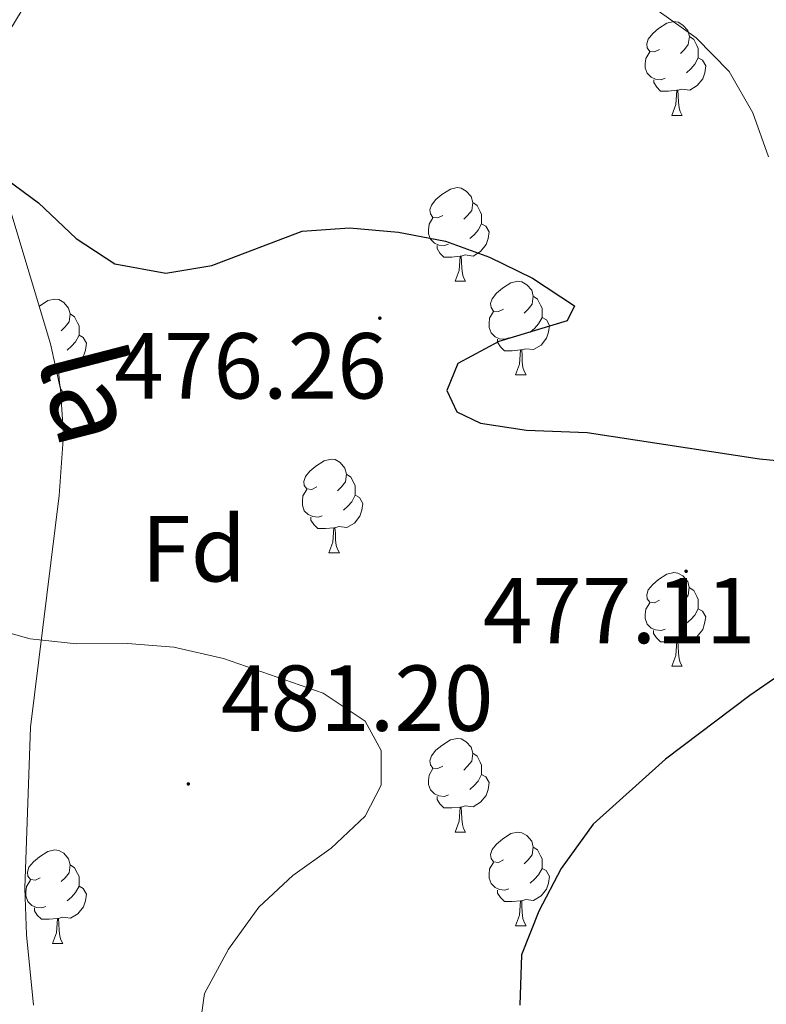
# Model space of a CAD drawing. Units: metres. Extents: x 572505 to 576992, y 4723791 to 4726809.
# Drawn here: x 574521 to 574601, y 4724697 to 4724802 of the extents above; entities that cross this region are included whole.
import ezdxf
from ezdxf.enums import TextEntityAlignment as Align

# ---------------------------------------------------------------- set-up
doc = ezdxf.new("R2010")
doc.units = ezdxf.units.M
doc.header["$MEASUREMENT"] = 0
for name, color, linetype, lineweight in [('Carátula', 7, 'Continuous', 5), ('Level 35', 92, 'Continuous', 0), ('Level 36', 19, 'Continuous', 40), ('Level 37', 92, 'Continuous', 0), ('Level 4', 36, 'Continuous', 30), ('Level 41', 19, 'Continuous', 0), ('Level 44', 19, 'Continuous', 0), ('Level 5', 36, 'Continuous', 0), ('Level 7', 1, 'Continuous', 0)]:
    doc.layers.add(name, color=color, linetype=linetype, lineweight=lineweight)
doc.styles.add('Arial', font='ARIAL.TTF', dxfattribs={"height": 0.2})

# ---------------------------------------------------------------- blocks, each defined once
blk = doc.blocks.new('5PATER')
at = {"layer": 'Carátula', "linetype": 'Continuous', "lineweight": 5}
h = blk.add_hatch(color=250, dxfattribs=at)
edge = h.paths.add_edge_path()
edge.add_ellipse((0, 0), major_axis=(-1.33, -1.34), ratio=0.999422, start_angle=0, end_angle=360)

msp = doc.modelspace()

# ---------------------------------------------------------------- linework, layer by layer
at = {"layer": 'Level 35', "color": 92, "linetype": 'Continuous', "lineweight": 0, "ltscale": 0.5}
msp.add_polyline3d([(574522.9, 4724696.5, 485.35), (574522.13, 4724704.02, 485.31), (574521.97, 4724709.02, 485.19), (574522.57, 4724726.25, 484.31), (574525.63, 4724751.06, 482.42), (574526.1, 4724757.56, 481.82), (574525.78, 4724762.45, 481.32), (574524.71, 4724767.3, 480.8), (574520.36, 4724781.8, 479.06), (574519.2, 4724790.78, 477.8), (574519.13, 4724795.84, 476.97), (574520.24, 4724800.74, 476.17), (574522.39, 4724804.29, 475.65), (574535.75, 4724815.56, 474.07), (574543.73, 4724821.58, 473.18), (574556.81, 4724829.37, 471.76), (574583.36, 4724843.5, 469.02), (574605.09, 4724855.49, 468.84)], dxfattribs=at)
at = {"layer": 'Level 36', "color": 92, "linetype": 'Continuous', "lineweight": 0}
for points in [[(574589.89, 4724798.84, 0.01), (574589.36, 4724798.58, 0.01), (574588.83, 4724798.63, 0.01), (574588.56, 4724799, 0.01), (574588.51, 4724799.43, 0.01), (574588.67, 4724799.95, 0.01), (574589.15, 4724800.54, 0.01), (574589.78, 4724801.07, 0.01), (574590.68, 4724801.66, 0.01), (574591.43, 4724801.82, 0.01), (574591.86, 4724801.76, 0.01), (574592.38, 4724801.45, 0.01), (574592.92, 4724800.86, 0.01), (574593.08, 4724800.22, 0.01), (574592.96, 4724799.37, 0.01), (574592.54, 4724798.84, 0.01), (574592.12, 4724798.42, 0.01)], [(574589.89, 4724798.84, 0.01), (574589.36, 4724798.58, 0.01), (574588.83, 4724798.63, 0.01), (574588.56, 4724799, 0.01), (574588.51, 4724799.43, 0.01), (574588.67, 4724799.95, 0.01), (574589.15, 4724800.54, 0.01), (574589.78, 4724801.07, 0.01), (574590.68, 4724801.66, 0.01), (574591.43, 4724801.82, 0.01), (574591.86, 4724801.76, 0.01), (574592.38, 4724801.45, 0.01), (574592.92, 4724800.86, 0.01), (574593.08, 4724800.22, 0.01), (574592.96, 4724799.37, 0.01), (574592.54, 4724798.84, 0.01), (574592.12, 4724798.42, 0.01)], [(574593.08, 4724800.22, 0.01), (574593.55, 4724799.91, 0.01), (574593.86, 4724799.27, 0.01), (574594.02, 4724798.95, 0.01), (574594.02, 4724798.37, 0.01), (574594.02, 4724797.94, 0.01), (574593.66, 4724797.25, 0.01), (574593.24, 4724796.77, 0.01), (574592.76, 4724796.35, 0.01)], [(574593.08, 4724800.22, 0.01), (574593.55, 4724799.91, 0.01), (574593.86, 4724799.27, 0.01), (574594.02, 4724798.95, 0.01), (574594.02, 4724798.37, 0.01), (574594.02, 4724797.94, 0.01), (574593.66, 4724797.25, 0.01), (574593.24, 4724796.77, 0.01), (574592.76, 4724796.35, 0.01)], [(574590.48, 4724795.76, 0.01), (574590.05, 4724795.6, 0.01), (574589.46, 4724795.66, 0.01), (574588.99, 4724795.87, 0.01), (574588.56, 4724796.3, 0.01), (574588.35, 4724796.88, 0.01), (574588.35, 4724797.3, 0.01), (574588.4, 4724797.89, 0.01), (574588.83, 4724798.58, 0.01)], [(574590.48, 4724795.76, 0.01), (574590.05, 4724795.6, 0.01), (574589.46, 4724795.66, 0.01), (574588.99, 4724795.87, 0.01), (574588.56, 4724796.3, 0.01), (574588.35, 4724796.88, 0.01), (574588.35, 4724797.3, 0.01), (574588.4, 4724797.89, 0.01), (574588.83, 4724798.58, 0.01)], [(574594.02, 4724797.94, 0.01), (574594.48, 4724797.69, 0.01), (574594.82, 4724797.08, 0.01), (574594.72, 4724796.35, 0.01), (574594.5, 4724795.71, 0.01), (574593.92, 4724794.97, 0.01), (574593.12, 4724794.49, 0.01), (574592.28, 4724794.6, 0.01), (574591.84, 4724794.47, 0.01)], [(574594.02, 4724797.94, 0.01), (574594.48, 4724797.69, 0.01), (574594.82, 4724797.08, 0.01), (574594.72, 4724796.35, 0.01), (574594.5, 4724795.71, 0.01), (574593.92, 4724794.97, 0.01), (574593.12, 4724794.49, 0.01), (574592.28, 4724794.6, 0.01), (574591.84, 4724794.47, 0.01)], [(574591.74, 4724794.47, 0.01), (574590.84, 4724794.38, 0.01), (574590, 4724794.38, 0.01), (574589.58, 4724794.81, 0.01), (574589.26, 4724795.29, 0.01), (574589.26, 4724795.6, 0.01)], [(574591.74, 4724794.47, 0.01), (574590.84, 4724794.38, 0.01), (574590, 4724794.38, 0.01), (574589.58, 4724794.81, 0.01), (574589.26, 4724795.29, 0.01), (574589.26, 4724795.6, 0.01)], [(574591.19, 4724791.78, 0.01), (574591.62, 4724792.94, 0.01), (574591.74, 4724794.47, 0.01), (574591.84, 4724794.47, 0.01), (574591.88, 4724793.88, 0.01), (574591.92, 4724793.2, 0.01), (574591.98, 4724792.58, 0.01), (574592.1, 4724792.18, 0.01), (574592.32, 4724791.78, 0.01)], [(574591.19, 4724791.78, 0.01), (574591.62, 4724792.94, 0.01), (574591.74, 4724794.47, 0.01), (574591.84, 4724794.47, 0.01), (574591.88, 4724793.88, 0.01), (574591.92, 4724793.2, 0.01), (574591.98, 4724792.58, 0.01), (574592.1, 4724792.18, 0.01), (574592.32, 4724791.78, 0.01)], [(574591.19, 4724791.78, 0.01), (574592.32, 4724791.78, 0.01)], [(574591.19, 4724791.78, 0.01), (574592.32, 4724791.78, 0.01)], [(574566.7, 4724781.07, 0.01), (574566.17, 4724780.81, 0.01), (574565.64, 4724780.86, 0.01), (574565.38, 4724781.23, 0.01), (574565.32, 4724781.66, 0.01), (574565.48, 4724782.18, 0.01), (574565.96, 4724782.77, 0.01), (574566.6, 4724783.3, 0.01), (574567.5, 4724783.89, 0.01), (574568.24, 4724784.05, 0.01), (574568.67, 4724783.99, 0.01), (574569.2, 4724783.68, 0.01), (574569.73, 4724783.09, 0.01), (574569.89, 4724782.45, 0.01), (574569.78, 4724781.6, 0.01), (574569.35, 4724781.07, 0.01), (574568.93, 4724780.65, 0.01)], [(574566.7, 4724781.07, 0.01), (574566.17, 4724780.81, 0.01), (574565.64, 4724780.86, 0.01), (574565.38, 4724781.23, 0.01), (574565.32, 4724781.66, 0.01), (574565.48, 4724782.18, 0.01), (574565.96, 4724782.77, 0.01), (574566.6, 4724783.3, 0.01), (574567.5, 4724783.89, 0.01), (574568.24, 4724784.05, 0.01), (574568.67, 4724783.99, 0.01), (574569.2, 4724783.68, 0.01), (574569.73, 4724783.09, 0.01), (574569.89, 4724782.45, 0.01), (574569.78, 4724781.6, 0.01), (574569.35, 4724781.07, 0.01), (574568.93, 4724780.65, 0.01)], [(574569.89, 4724782.45, 0.01), (574570.36, 4724782.14, 0.01), (574570.68, 4724781.5, 0.01), (574570.84, 4724781.18, 0.01), (574570.84, 4724780.6, 0.01), (574570.84, 4724780.17, 0.01), (574570.47, 4724779.48, 0.01), (574570.05, 4724779, 0.01), (574569.57, 4724778.58, 0.01)], [(574569.89, 4724782.45, 0.01), (574570.36, 4724782.14, 0.01), (574570.68, 4724781.5, 0.01), (574570.84, 4724781.18, 0.01), (574570.84, 4724780.6, 0.01), (574570.84, 4724780.17, 0.01), (574570.47, 4724779.48, 0.01), (574570.05, 4724779, 0.01), (574569.57, 4724778.58, 0.01)], [(574567.29, 4724777.99, 0.01), (574566.86, 4724777.83, 0.01), (574566.28, 4724777.89, 0.01), (574565.8, 4724778.1, 0.01), (574565.38, 4724778.53, 0.01), (574565.16, 4724779.11, 0.01), (574565.16, 4724779.53, 0.01), (574565.22, 4724780.12, 0.01), (574565.64, 4724780.81, 0.01)], [(574567.29, 4724777.99, 0.01), (574566.86, 4724777.83, 0.01), (574566.28, 4724777.89, 0.01), (574565.8, 4724778.1, 0.01), (574565.38, 4724778.53, 0.01), (574565.16, 4724779.11, 0.01), (574565.16, 4724779.53, 0.01), (574565.22, 4724780.12, 0.01), (574565.64, 4724780.81, 0.01)], [(574570.84, 4724780.17, 0.01), (574571.29, 4724779.92, 0.01), (574571.64, 4724779.31, 0.01), (574571.53, 4724778.58, 0.01), (574571.32, 4724777.94, 0.01), (574570.73, 4724777.2, 0.01), (574569.94, 4724776.72, 0.01), (574569.09, 4724776.83, 0.01), (574568.66, 4724776.7, 0.01)], [(574570.84, 4724780.17, 0.01), (574571.29, 4724779.92, 0.01), (574571.64, 4724779.31, 0.01), (574571.53, 4724778.58, 0.01), (574571.32, 4724777.94, 0.01), (574570.73, 4724777.2, 0.01), (574569.94, 4724776.72, 0.01), (574569.09, 4724776.83, 0.01), (574568.66, 4724776.7, 0.01)], [(574568.55, 4724776.7, 0.01), (574567.66, 4724776.61, 0.01), (574566.81, 4724776.61, 0.01), (574566.39, 4724777.04, 0.01), (574566.07, 4724777.52, 0.01), (574566.07, 4724777.83, 0.01)], [(574568.55, 4724776.7, 0.01), (574567.66, 4724776.61, 0.01), (574566.81, 4724776.61, 0.01), (574566.39, 4724777.04, 0.01), (574566.07, 4724777.52, 0.01), (574566.07, 4724777.83, 0.01)], [(574568, 4724774.01, 0.01), (574568.44, 4724775.17, 0.01), (574568.55, 4724776.7, 0.01), (574568.66, 4724776.7, 0.01), (574568.69, 4724776.11, 0.01), (574568.73, 4724775.43, 0.01), (574568.8, 4724774.81, 0.01), (574568.91, 4724774.41, 0.01), (574569.13, 4724774.01, 0.01)], [(574568, 4724774.01, 0.01), (574568.44, 4724775.17, 0.01), (574568.55, 4724776.7, 0.01), (574568.66, 4724776.7, 0.01), (574568.69, 4724776.11, 0.01), (574568.73, 4724775.43, 0.01), (574568.8, 4724774.81, 0.01), (574568.91, 4724774.41, 0.01), (574569.13, 4724774.01, 0.01)], [(574568, 4724774.01, 0.01), (574569.13, 4724774.01, 0.01)], [(574568, 4724774.01, 0.01), (574569.13, 4724774.01, 0.01)], [(574573.18, 4724771.04, 0.01), (574572.65, 4724770.77, 0.01), (574572.12, 4724770.83, 0.01), (574571.85, 4724771.2, 0.01), (574571.8, 4724771.62, 0.01), (574571.96, 4724772.14, 0.01), (574572.44, 4724772.74, 0.01), (574573.07, 4724773.27, 0.01), (574573.97, 4724773.85, 0.01), (574574.72, 4724774.01, 0.01), (574575.14, 4724773.96, 0.01), (574575.67, 4724773.64, 0.01), (574576.2, 4724773.06, 0.01), (574576.36, 4724772.42, 0.01), (574576.25, 4724771.57, 0.01), (574575.83, 4724771.04, 0.01), (574575.41, 4724770.61, 0.01)], [(574573.18, 4724771.04, 0.01), (574572.65, 4724770.77, 0.01), (574572.12, 4724770.83, 0.01), (574571.85, 4724771.2, 0.01), (574571.8, 4724771.62, 0.01), (574571.96, 4724772.14, 0.01), (574572.44, 4724772.74, 0.01), (574573.07, 4724773.27, 0.01), (574573.97, 4724773.85, 0.01), (574574.72, 4724774.01, 0.01), (574575.14, 4724773.96, 0.01), (574575.67, 4724773.64, 0.01), (574576.2, 4724773.06, 0.01), (574576.36, 4724772.42, 0.01), (574576.25, 4724771.57, 0.01), (574575.83, 4724771.04, 0.01), (574575.41, 4724770.61, 0.01)], [(574576.36, 4724772.42, 0.01), (574576.84, 4724772.1, 0.01), (574577.15, 4724771.46, 0.01), (574577.31, 4724771.14, 0.01), (574577.31, 4724770.56, 0.01), (574577.31, 4724770.14, 0.01), (574576.94, 4724769.45, 0.01), (574576.52, 4724768.97, 0.01), (574576.04, 4724768.55, 0.01)], [(574576.36, 4724772.42, 0.01), (574576.84, 4724772.1, 0.01), (574577.15, 4724771.46, 0.01), (574577.31, 4724771.14, 0.01), (574577.31, 4724770.56, 0.01), (574577.31, 4724770.14, 0.01), (574576.94, 4724769.45, 0.01), (574576.52, 4724768.97, 0.01), (574576.04, 4724768.55, 0.01)], [(574523.5, 4724771.35, 0.01), (574523.52, 4724771.36, 0.01), (574524.42, 4724771.95, 0.01), (574525.16, 4724772.11, 0.01), (574525.59, 4724772.05, 0.01), (574526.12, 4724771.74, 0.01), (574526.65, 4724771.15, 0.01), (574526.81, 4724770.51, 0.01), (574526.7, 4724769.66, 0.01), (574526.27, 4724769.13, 0.01), (574525.85, 4724768.71, 0.01)], [(574523.5, 4724771.35, 0.01), (574523.52, 4724771.36, 0.01), (574524.42, 4724771.95, 0.01), (574525.16, 4724772.11, 0.01), (574525.59, 4724772.05, 0.01), (574526.12, 4724771.74, 0.01), (574526.65, 4724771.15, 0.01), (574526.81, 4724770.51, 0.01), (574526.7, 4724769.66, 0.01), (574526.27, 4724769.13, 0.01), (574525.85, 4724768.71, 0.01)], [(574526.81, 4724770.51, 0.01), (574527.28, 4724770.2, 0.01), (574527.6, 4724769.56, 0.01), (574527.76, 4724769.24, 0.01), (574527.76, 4724768.66, 0.01), (574527.76, 4724768.23, 0.01), (574527.39, 4724767.54, 0.01), (574526.97, 4724767.06, 0.01), (574526.49, 4724766.64, 0.01)], [(574526.81, 4724770.51, 0.01), (574527.28, 4724770.2, 0.01), (574527.6, 4724769.56, 0.01), (574527.76, 4724769.24, 0.01), (574527.76, 4724768.66, 0.01), (574527.76, 4724768.23, 0.01), (574527.39, 4724767.54, 0.01), (574526.97, 4724767.06, 0.01), (574526.49, 4724766.64, 0.01)], [(574573.76, 4724767.96, 0.01), (574573.34, 4724767.8, 0.01), (574572.75, 4724767.86, 0.01), (574572.28, 4724768.07, 0.01), (574571.85, 4724768.49, 0.01), (574571.64, 4724769.08, 0.01), (574571.64, 4724769.5, 0.01), (574571.69, 4724770.08, 0.01), (574572.12, 4724770.77, 0.01)], [(574573.76, 4724767.96, 0.01), (574573.34, 4724767.8, 0.01), (574572.75, 4724767.86, 0.01), (574572.28, 4724768.07, 0.01), (574571.85, 4724768.49, 0.01), (574571.64, 4724769.08, 0.01), (574571.64, 4724769.5, 0.01), (574571.69, 4724770.08, 0.01), (574572.12, 4724770.77, 0.01)], [(574577.31, 4724770.14, 0.01), (574577.77, 4724769.89, 0.01), (574578.11, 4724769.27, 0.01), (574578, 4724768.55, 0.01), (574577.79, 4724767.91, 0.01), (574577.21, 4724767.17, 0.01), (574576.41, 4724766.69, 0.01), (574575.56, 4724766.79, 0.01), (574575.13, 4724766.66, 0.01)], [(574577.31, 4724770.14, 0.01), (574577.77, 4724769.89, 0.01), (574578.11, 4724769.27, 0.01), (574578, 4724768.55, 0.01), (574577.79, 4724767.91, 0.01), (574577.21, 4724767.17, 0.01), (574576.41, 4724766.69, 0.01), (574575.56, 4724766.79, 0.01), (574575.13, 4724766.66, 0.01)], [(574527.76, 4724768.23, 0.01), (574528.21, 4724767.98, 0.01), (574528.56, 4724767.37, 0.01), (574528.45, 4724766.64, 0.01), (574528.24, 4724766, 0.01), (574527.65, 4724765.26, 0.01), (574526.86, 4724764.78, 0.01), (574526.01, 4724764.89, 0.01), (574525.58, 4724764.76, 0.01)], [(574527.76, 4724768.23, 0.01), (574528.21, 4724767.98, 0.01), (574528.56, 4724767.37, 0.01), (574528.45, 4724766.64, 0.01), (574528.24, 4724766, 0.01), (574527.65, 4724765.26, 0.01), (574526.86, 4724764.78, 0.01), (574526.01, 4724764.89, 0.01), (574525.58, 4724764.76, 0.01)], [(574575.02, 4724766.66, 0.01), (574574.13, 4724766.58, 0.01), (574573.29, 4724766.58, 0.01), (574572.86, 4724767.01, 0.01), (574572.54, 4724767.48, 0.01), (574572.54, 4724767.8, 0.01)], [(574575.02, 4724766.66, 0.01), (574574.13, 4724766.58, 0.01), (574573.29, 4724766.58, 0.01), (574572.86, 4724767.01, 0.01), (574572.54, 4724767.48, 0.01), (574572.54, 4724767.8, 0.01)], [(574574.48, 4724763.98, 0.01), (574574.91, 4724765.14, 0.01), (574575.02, 4724766.66, 0.01), (574575.13, 4724766.66, 0.01), (574575.17, 4724766.08, 0.01), (574575.2, 4724765.39, 0.01), (574575.27, 4724764.78, 0.01), (574575.39, 4724764.38, 0.01), (574575.6, 4724763.98, 0.01)], [(574574.48, 4724763.98, 0.01), (574574.91, 4724765.14, 0.01), (574575.02, 4724766.66, 0.01), (574575.13, 4724766.66, 0.01), (574575.17, 4724766.08, 0.01), (574575.2, 4724765.39, 0.01), (574575.27, 4724764.78, 0.01), (574575.39, 4724764.38, 0.01), (574575.6, 4724763.98, 0.01)], [(574525.47, 4724764.76, 0.01), (574525.28, 4724764.74, 0.01)], [(574525.47, 4724764.76, 0.01), (574525.28, 4724764.74, 0.01)], [(574525.42, 4724764.09, 0.01), (574525.47, 4724764.76, 0.01), (574525.58, 4724764.76, 0.01), (574525.61, 4724764.17, 0.01), (574525.65, 4724763.49, 0.01), (574525.72, 4724762.87, 0.01), (574525.83, 4724762.47, 0.01), (574526.05, 4724762.07, 0.01)], [(574525.42, 4724764.09, 0.01), (574525.47, 4724764.76, 0.01), (574525.58, 4724764.76, 0.01), (574525.61, 4724764.17, 0.01), (574525.65, 4724763.49, 0.01), (574525.72, 4724762.87, 0.01), (574525.83, 4724762.47, 0.01), (574526.05, 4724762.07, 0.01)], [(574574.48, 4724763.98, 0.01), (574575.6, 4724763.98, 0.01)], [(574574.48, 4724763.98, 0.01), (574575.6, 4724763.98, 0.01)], [(574525.8, 4724762.07, 0.01), (574526.05, 4724762.07, 0.01)], [(574525.8, 4724762.07, 0.01), (574526.05, 4724762.07, 0.01)], [(574553.2, 4724751.99, 0.01), (574552.67, 4724751.72, 0.01), (574552.14, 4724751.78, 0.01), (574551.87, 4724752.15, 0.01), (574551.82, 4724752.57, 0.01), (574551.98, 4724753.09, 0.01), (574552.46, 4724753.69, 0.01), (574553.09, 4724754.22, 0.01), (574553.99, 4724754.8, 0.01), (574554.74, 4724754.96, 0.01), (574555.16, 4724754.91, 0.01), (574555.69, 4724754.59, 0.01), (574556.22, 4724754.01, 0.01), (574556.38, 4724753.37, 0.01), (574556.27, 4724752.52, 0.01), (574555.85, 4724751.99, 0.01), (574555.43, 4724751.56, 0.01)], [(574553.2, 4724751.99, 0.01), (574552.67, 4724751.72, 0.01), (574552.14, 4724751.78, 0.01), (574551.87, 4724752.15, 0.01), (574551.82, 4724752.57, 0.01), (574551.98, 4724753.09, 0.01), (574552.46, 4724753.69, 0.01), (574553.09, 4724754.22, 0.01), (574553.99, 4724754.8, 0.01), (574554.74, 4724754.96, 0.01), (574555.16, 4724754.91, 0.01), (574555.69, 4724754.59, 0.01), (574556.22, 4724754.01, 0.01), (574556.38, 4724753.37, 0.01), (574556.27, 4724752.52, 0.01), (574555.85, 4724751.99, 0.01), (574555.43, 4724751.56, 0.01)], [(574556.38, 4724753.37, 0.01), (574556.86, 4724753.05, 0.01), (574557.17, 4724752.41, 0.01), (574557.33, 4724752.09, 0.01), (574557.33, 4724751.51, 0.01), (574557.33, 4724751.09, 0.01), (574556.96, 4724750.4, 0.01), (574556.54, 4724749.92, 0.01), (574556.06, 4724749.5, 0.01)], [(574556.38, 4724753.37, 0.01), (574556.86, 4724753.05, 0.01), (574557.17, 4724752.41, 0.01), (574557.33, 4724752.09, 0.01), (574557.33, 4724751.51, 0.01), (574557.33, 4724751.09, 0.01), (574556.96, 4724750.4, 0.01), (574556.54, 4724749.92, 0.01), (574556.06, 4724749.5, 0.01)], [(574553.78, 4724748.91, 0.01), (574553.36, 4724748.75, 0.01), (574552.77, 4724748.81, 0.01), (574552.3, 4724749.02, 0.01), (574551.87, 4724749.44, 0.01), (574551.66, 4724750.03, 0.01), (574551.66, 4724750.45, 0.01), (574551.71, 4724751.03, 0.01), (574552.14, 4724751.72, 0.01)], [(574553.78, 4724748.91, 0.01), (574553.36, 4724748.75, 0.01), (574552.77, 4724748.81, 0.01), (574552.3, 4724749.02, 0.01), (574551.87, 4724749.44, 0.01), (574551.66, 4724750.03, 0.01), (574551.66, 4724750.45, 0.01), (574551.71, 4724751.03, 0.01), (574552.14, 4724751.72, 0.01)], [(574557.33, 4724751.09, 0.01), (574557.79, 4724750.84, 0.01), (574558.13, 4724750.22, 0.01), (574558.02, 4724749.5, 0.01), (574557.81, 4724748.86, 0.01), (574557.23, 4724748.12, 0.01), (574556.43, 4724747.64, 0.01), (574555.58, 4724747.74, 0.01), (574555.15, 4724747.61, 0.01)], [(574557.33, 4724751.09, 0.01), (574557.79, 4724750.84, 0.01), (574558.13, 4724750.22, 0.01), (574558.02, 4724749.5, 0.01), (574557.81, 4724748.86, 0.01), (574557.23, 4724748.12, 0.01), (574556.43, 4724747.64, 0.01), (574555.58, 4724747.74, 0.01), (574555.15, 4724747.61, 0.01)], [(574555.04, 4724747.61, 0.01), (574554.15, 4724747.53, 0.01), (574553.31, 4724747.53, 0.01), (574552.88, 4724747.96, 0.01), (574552.56, 4724748.43, 0.01), (574552.56, 4724748.75, 0.01)], [(574555.04, 4724747.61, 0.01), (574554.15, 4724747.53, 0.01), (574553.31, 4724747.53, 0.01), (574552.88, 4724747.96, 0.01), (574552.56, 4724748.43, 0.01), (574552.56, 4724748.75, 0.01)], [(574554.5, 4724744.93, 0.01), (574554.93, 4724746.09, 0.01), (574555.04, 4724747.61, 0.01), (574555.15, 4724747.61, 0.01), (574555.19, 4724747.03, 0.01), (574555.22, 4724746.34, 0.01), (574555.29, 4724745.73, 0.01), (574555.41, 4724745.33, 0.01), (574555.62, 4724744.93, 0.01)], [(574554.5, 4724744.93, 0.01), (574554.93, 4724746.09, 0.01), (574555.04, 4724747.61, 0.01), (574555.15, 4724747.61, 0.01), (574555.19, 4724747.03, 0.01), (574555.22, 4724746.34, 0.01), (574555.29, 4724745.73, 0.01), (574555.41, 4724745.33, 0.01), (574555.62, 4724744.93, 0.01)], [(574554.5, 4724744.93, 0.01), (574555.62, 4724744.93, 0.01)], [(574554.5, 4724744.93, 0.01), (574555.62, 4724744.93, 0.01)], [(574589.89, 4724739.85, 0.01), (574589.36, 4724739.58, 0.01), (574588.83, 4724739.64, 0.01), (574588.56, 4724740.01, 0.01), (574588.51, 4724740.43, 0.01), (574588.67, 4724740.95, 0.01), (574589.15, 4724741.55, 0.01), (574589.78, 4724742.08, 0.01), (574590.68, 4724742.66, 0.01), (574591.43, 4724742.82, 0.01), (574591.85, 4724742.77, 0.01), (574592.38, 4724742.45, 0.01), (574592.91, 4724741.87, 0.01), (574593.07, 4724741.23, 0.01), (574592.96, 4724740.38, 0.01), (574592.54, 4724739.85, 0.01), (574592.12, 4724739.42, 0.01)], [(574589.89, 4724739.85, 0.01), (574589.36, 4724739.58, 0.01), (574588.83, 4724739.64, 0.01), (574588.56, 4724740.01, 0.01), (574588.51, 4724740.43, 0.01), (574588.67, 4724740.95, 0.01), (574589.15, 4724741.55, 0.01), (574589.78, 4724742.08, 0.01), (574590.68, 4724742.66, 0.01), (574591.43, 4724742.82, 0.01), (574591.85, 4724742.77, 0.01), (574592.38, 4724742.45, 0.01), (574592.91, 4724741.87, 0.01), (574593.07, 4724741.23, 0.01), (574592.96, 4724740.38, 0.01), (574592.54, 4724739.85, 0.01), (574592.12, 4724739.42, 0.01)], [(574593.07, 4724741.23, 0.01), (574593.55, 4724740.91, 0.01), (574593.86, 4724740.27, 0.01), (574594.02, 4724739.95, 0.01), (574594.02, 4724739.37, 0.01), (574594.02, 4724738.95, 0.01), (574593.65, 4724738.26, 0.01), (574593.23, 4724737.78, 0.01), (574592.75, 4724737.36, 0.01)], [(574593.07, 4724741.23, 0.01), (574593.55, 4724740.91, 0.01), (574593.86, 4724740.27, 0.01), (574594.02, 4724739.95, 0.01), (574594.02, 4724739.37, 0.01), (574594.02, 4724738.95, 0.01), (574593.65, 4724738.26, 0.01), (574593.23, 4724737.78, 0.01), (574592.75, 4724737.36, 0.01)], [(574590.47, 4724736.77, 0.01), (574590.05, 4724736.61, 0.01), (574589.46, 4724736.67, 0.01), (574588.99, 4724736.88, 0.01), (574588.56, 4724737.3, 0.01), (574588.35, 4724737.89, 0.01), (574588.35, 4724738.31, 0.01), (574588.4, 4724738.89, 0.01), (574588.83, 4724739.58, 0.01)], [(574590.47, 4724736.77, 0.01), (574590.05, 4724736.61, 0.01), (574589.46, 4724736.67, 0.01), (574588.99, 4724736.88, 0.01), (574588.56, 4724737.3, 0.01), (574588.35, 4724737.89, 0.01), (574588.35, 4724738.31, 0.01), (574588.4, 4724738.89, 0.01), (574588.83, 4724739.58, 0.01)], [(574594.02, 4724738.95, 0.01), (574594.48, 4724738.7, 0.01), (574594.82, 4724738.08, 0.01), (574594.71, 4724737.36, 0.01), (574594.5, 4724736.72, 0.01), (574593.92, 4724735.98, 0.01), (574593.12, 4724735.5, 0.01), (574592.27, 4724735.6, 0.01), (574591.84, 4724735.47, 0.01)], [(574594.02, 4724738.95, 0.01), (574594.48, 4724738.7, 0.01), (574594.82, 4724738.08, 0.01), (574594.71, 4724737.36, 0.01), (574594.5, 4724736.72, 0.01), (574593.92, 4724735.98, 0.01), (574593.12, 4724735.5, 0.01), (574592.27, 4724735.6, 0.01), (574591.84, 4724735.47, 0.01)], [(574591.73, 4724735.47, 0.01), (574590.84, 4724735.39, 0.01), (574590, 4724735.39, 0.01), (574589.57, 4724735.82, 0.01), (574589.25, 4724736.29, 0.01), (574589.25, 4724736.61, 0.01)], [(574591.73, 4724735.47, 0.01), (574590.84, 4724735.39, 0.01), (574590, 4724735.39, 0.01), (574589.57, 4724735.82, 0.01), (574589.25, 4724736.29, 0.01), (574589.25, 4724736.61, 0.01)], [(574591.19, 4724732.79, 0.01), (574591.62, 4724733.95, 0.01), (574591.73, 4724735.47, 0.01), (574591.84, 4724735.47, 0.01), (574591.88, 4724734.89, 0.01), (574591.91, 4724734.2, 0.01), (574591.98, 4724733.59, 0.01), (574592.1, 4724733.19, 0.01), (574592.31, 4724732.79, 0.01)], [(574591.19, 4724732.79, 0.01), (574591.62, 4724733.95, 0.01), (574591.73, 4724735.47, 0.01), (574591.84, 4724735.47, 0.01), (574591.88, 4724734.89, 0.01), (574591.91, 4724734.2, 0.01), (574591.98, 4724733.59, 0.01), (574592.1, 4724733.19, 0.01), (574592.31, 4724732.79, 0.01)], [(574591.19, 4724732.79, 0.01), (574592.31, 4724732.79, 0.01)], [(574591.19, 4724732.79, 0.01), (574592.31, 4724732.79, 0.01)], [(574566.7, 4724722.08, 0.01), (574566.17, 4724721.82, 0.01), (574565.64, 4724721.87, 0.01), (574565.38, 4724722.24, 0.01), (574565.32, 4724722.66, 0.01), (574565.48, 4724723.18, 0.01), (574565.96, 4724723.78, 0.01), (574566.6, 4724724.31, 0.01), (574567.5, 4724724.9, 0.01), (574568.24, 4724725.06, 0.01), (574568.67, 4724725, 0.01), (574569.2, 4724724.68, 0.01), (574569.73, 4724724.1, 0.01), (574569.89, 4724723.46, 0.01), (574569.78, 4724722.61, 0.01), (574569.35, 4724722.08, 0.01), (574568.93, 4724721.66, 0.01)], [(574566.7, 4724722.08, 0.01), (574566.17, 4724721.82, 0.01), (574565.64, 4724721.87, 0.01), (574565.38, 4724722.24, 0.01), (574565.32, 4724722.66, 0.01), (574565.48, 4724723.18, 0.01), (574565.96, 4724723.78, 0.01), (574566.6, 4724724.31, 0.01), (574567.5, 4724724.9, 0.01), (574568.24, 4724725.06, 0.01), (574568.67, 4724725, 0.01), (574569.2, 4724724.68, 0.01), (574569.73, 4724724.1, 0.01), (574569.89, 4724723.46, 0.01), (574569.78, 4724722.61, 0.01), (574569.35, 4724722.08, 0.01), (574568.93, 4724721.66, 0.01)], [(574569.89, 4724723.46, 0.01), (574570.36, 4724723.14, 0.01), (574570.68, 4724722.5, 0.01), (574570.84, 4724722.18, 0.01), (574570.84, 4724721.6, 0.01), (574570.84, 4724721.18, 0.01), (574570.47, 4724720.49, 0.01), (574570.05, 4724720.01, 0.01), (574569.57, 4724719.59, 0.01)], [(574569.89, 4724723.46, 0.01), (574570.36, 4724723.14, 0.01), (574570.68, 4724722.5, 0.01), (574570.84, 4724722.18, 0.01), (574570.84, 4724721.6, 0.01), (574570.84, 4724721.18, 0.01), (574570.47, 4724720.49, 0.01), (574570.05, 4724720.01, 0.01), (574569.57, 4724719.59, 0.01)], [(574567.29, 4724719, 0.01), (574566.86, 4724718.84, 0.01), (574566.28, 4724718.9, 0.01), (574565.8, 4724719.11, 0.01), (574565.38, 4724719.54, 0.01), (574565.16, 4724720.12, 0.01), (574565.16, 4724720.54, 0.01), (574565.22, 4724721.12, 0.01), (574565.64, 4724721.82, 0.01)], [(574567.29, 4724719, 0.01), (574566.86, 4724718.84, 0.01), (574566.28, 4724718.9, 0.01), (574565.8, 4724719.11, 0.01), (574565.38, 4724719.54, 0.01), (574565.16, 4724720.12, 0.01), (574565.16, 4724720.54, 0.01), (574565.22, 4724721.12, 0.01), (574565.64, 4724721.82, 0.01)], [(574570.84, 4724721.18, 0.01), (574571.29, 4724720.93, 0.01), (574571.64, 4724720.32, 0.01), (574571.53, 4724719.59, 0.01), (574571.32, 4724718.95, 0.01), (574570.73, 4724718.21, 0.01), (574569.94, 4724717.73, 0.01), (574569.08, 4724717.84, 0.01), (574568.66, 4724717.7, 0.01)], [(574570.84, 4724721.18, 0.01), (574571.29, 4724720.93, 0.01), (574571.64, 4724720.32, 0.01), (574571.53, 4724719.59, 0.01), (574571.32, 4724718.95, 0.01), (574570.73, 4724718.21, 0.01), (574569.94, 4724717.73, 0.01), (574569.08, 4724717.84, 0.01), (574568.66, 4724717.7, 0.01)], [(574568.54, 4724717.7, 0.01), (574567.66, 4724717.62, 0.01), (574566.81, 4724717.62, 0.01), (574566.39, 4724718.05, 0.01), (574566.07, 4724718.52, 0.01), (574566.07, 4724718.84, 0.01)], [(574568.54, 4724717.7, 0.01), (574567.66, 4724717.62, 0.01), (574566.81, 4724717.62, 0.01), (574566.39, 4724718.05, 0.01), (574566.07, 4724718.52, 0.01), (574566.07, 4724718.84, 0.01)], [(574568, 4724715.02, 0.01), (574568.44, 4724716.18, 0.01), (574568.54, 4724717.7, 0.01), (574568.66, 4724717.7, 0.01), (574568.69, 4724717.12, 0.01), (574568.72, 4724716.44, 0.01), (574568.8, 4724715.82, 0.01), (574568.91, 4724715.42, 0.01), (574569.12, 4724715.02, 0.01)], [(574568, 4724715.02, 0.01), (574568.44, 4724716.18, 0.01), (574568.54, 4724717.7, 0.01), (574568.66, 4724717.7, 0.01), (574568.69, 4724717.12, 0.01), (574568.72, 4724716.44, 0.01), (574568.8, 4724715.82, 0.01), (574568.91, 4724715.42, 0.01), (574569.12, 4724715.02, 0.01)], [(574568, 4724715.02, 0.01), (574569.12, 4724715.02, 0.01)], [(574568, 4724715.02, 0.01), (574569.12, 4724715.02, 0.01)], [(574573.18, 4724712.04, 0.01), (574572.64, 4724711.78, 0.01), (574572.12, 4724711.84, 0.01), (574571.85, 4724712.2, 0.01), (574571.8, 4724712.63, 0.01), (574571.96, 4724713.15, 0.01), (574572.44, 4724713.74, 0.01), (574573.07, 4724714.28, 0.01), (574573.97, 4724714.86, 0.01), (574574.72, 4724715.02, 0.01), (574575.14, 4724714.96, 0.01), (574575.67, 4724714.65, 0.01), (574576.2, 4724714.06, 0.01), (574576.36, 4724713.42, 0.01), (574576.25, 4724712.58, 0.01), (574575.82, 4724712.04, 0.01), (574575.4, 4724711.62, 0.01)], [(574573.18, 4724712.04, 0.01), (574572.64, 4724711.78, 0.01), (574572.12, 4724711.84, 0.01), (574571.85, 4724712.2, 0.01), (574571.8, 4724712.63, 0.01), (574571.96, 4724713.15, 0.01), (574572.44, 4724713.74, 0.01), (574573.07, 4724714.28, 0.01), (574573.97, 4724714.86, 0.01), (574574.72, 4724715.02, 0.01), (574575.14, 4724714.96, 0.01), (574575.67, 4724714.65, 0.01), (574576.2, 4724714.06, 0.01), (574576.36, 4724713.42, 0.01), (574576.25, 4724712.58, 0.01), (574575.82, 4724712.04, 0.01), (574575.4, 4724711.62, 0.01)], [(574576.36, 4724713.42, 0.01), (574576.84, 4724713.11, 0.01), (574577.15, 4724712.47, 0.01), (574577.31, 4724712.15, 0.01), (574577.31, 4724711.57, 0.01), (574577.31, 4724711.14, 0.01), (574576.94, 4724710.46, 0.01), (574576.52, 4724709.98, 0.01), (574576.04, 4724709.56, 0.01)], [(574576.36, 4724713.42, 0.01), (574576.84, 4724713.11, 0.01), (574577.15, 4724712.47, 0.01), (574577.31, 4724712.15, 0.01), (574577.31, 4724711.57, 0.01), (574577.31, 4724711.14, 0.01), (574576.94, 4724710.46, 0.01), (574576.52, 4724709.98, 0.01), (574576.04, 4724709.56, 0.01)], [(574523.62, 4724710.14, 0.01), (574523.09, 4724709.88, 0.01), (574522.56, 4724709.93, 0.01), (574522.3, 4724710.3, 0.01), (574522.24, 4724710.73, 0.01), (574522.4, 4724711.25, 0.01), (574522.88, 4724711.84, 0.01), (574523.52, 4724712.37, 0.01), (574524.42, 4724712.96, 0.01), (574525.16, 4724713.12, 0.01), (574525.59, 4724713.06, 0.01), (574526.12, 4724712.75, 0.01), (574526.65, 4724712.16, 0.01), (574526.81, 4724711.52, 0.01), (574526.7, 4724710.67, 0.01), (574526.27, 4724710.14, 0.01), (574525.85, 4724709.72, 0.01)], [(574523.62, 4724710.14, 0.01), (574523.09, 4724709.88, 0.01), (574522.56, 4724709.93, 0.01), (574522.3, 4724710.3, 0.01), (574522.24, 4724710.73, 0.01), (574522.4, 4724711.25, 0.01), (574522.88, 4724711.84, 0.01), (574523.52, 4724712.37, 0.01), (574524.42, 4724712.96, 0.01), (574525.16, 4724713.12, 0.01), (574525.59, 4724713.06, 0.01), (574526.12, 4724712.75, 0.01), (574526.65, 4724712.16, 0.01), (574526.81, 4724711.52, 0.01), (574526.7, 4724710.67, 0.01), (574526.27, 4724710.14, 0.01), (574525.85, 4724709.72, 0.01)], [(574526.81, 4724711.52, 0.01), (574527.28, 4724711.21, 0.01), (574527.6, 4724710.57, 0.01), (574527.76, 4724710.25, 0.01), (574527.76, 4724709.67, 0.01), (574527.76, 4724709.24, 0.01), (574527.38, 4724708.55, 0.01), (574526.96, 4724708.07, 0.01), (574526.48, 4724707.65, 0.01)], [(574526.81, 4724711.52, 0.01), (574527.28, 4724711.21, 0.01), (574527.6, 4724710.57, 0.01), (574527.76, 4724710.25, 0.01), (574527.76, 4724709.67, 0.01), (574527.76, 4724709.24, 0.01), (574527.38, 4724708.55, 0.01), (574526.96, 4724708.07, 0.01), (574526.48, 4724707.65, 0.01)], [(574573.76, 4724708.96, 0.01), (574573.34, 4724708.8, 0.01), (574572.75, 4724708.86, 0.01), (574572.28, 4724709.08, 0.01), (574571.85, 4724709.5, 0.01), (574571.64, 4724710.08, 0.01), (574571.64, 4724710.5, 0.01), (574571.69, 4724711.09, 0.01), (574572.12, 4724711.78, 0.01)], [(574573.76, 4724708.96, 0.01), (574573.34, 4724708.8, 0.01), (574572.75, 4724708.86, 0.01), (574572.28, 4724709.08, 0.01), (574571.85, 4724709.5, 0.01), (574571.64, 4724710.08, 0.01), (574571.64, 4724710.5, 0.01), (574571.69, 4724711.09, 0.01), (574572.12, 4724711.78, 0.01)], [(574577.31, 4724711.14, 0.01), (574577.76, 4724710.9, 0.01), (574578.11, 4724710.28, 0.01), (574578, 4724709.56, 0.01), (574577.79, 4724708.92, 0.01), (574577.2, 4724708.18, 0.01), (574576.41, 4724707.7, 0.01), (574575.56, 4724707.8, 0.01), (574575.13, 4724707.67, 0.01)], [(574577.31, 4724711.14, 0.01), (574577.76, 4724710.9, 0.01), (574578.11, 4724710.28, 0.01), (574578, 4724709.56, 0.01), (574577.79, 4724708.92, 0.01), (574577.2, 4724708.18, 0.01), (574576.41, 4724707.7, 0.01), (574575.56, 4724707.8, 0.01), (574575.13, 4724707.67, 0.01)], [(574524.2, 4724707.06, 0.01), (574523.78, 4724706.9, 0.01), (574523.2, 4724706.96, 0.01), (574522.72, 4724707.17, 0.01), (574522.3, 4724707.6, 0.01), (574522.08, 4724708.18, 0.01), (574522.08, 4724708.6, 0.01), (574522.14, 4724709.19, 0.01), (574522.56, 4724709.88, 0.01)], [(574524.2, 4724707.06, 0.01), (574523.78, 4724706.9, 0.01), (574523.2, 4724706.96, 0.01), (574522.72, 4724707.17, 0.01), (574522.3, 4724707.6, 0.01), (574522.08, 4724708.18, 0.01), (574522.08, 4724708.6, 0.01), (574522.14, 4724709.19, 0.01), (574522.56, 4724709.88, 0.01)], [(574527.76, 4724709.24, 0.01), (574528.21, 4724708.99, 0.01), (574528.56, 4724708.38, 0.01), (574528.44, 4724707.65, 0.01), (574528.24, 4724707.01, 0.01), (574527.65, 4724706.27, 0.01), (574526.86, 4724705.79, 0.01), (574526, 4724705.9, 0.01), (574525.58, 4724705.77, 0.01)], [(574527.76, 4724709.24, 0.01), (574528.21, 4724708.99, 0.01), (574528.56, 4724708.38, 0.01), (574528.44, 4724707.65, 0.01), (574528.24, 4724707.01, 0.01), (574527.65, 4724706.27, 0.01), (574526.86, 4724705.79, 0.01), (574526, 4724705.9, 0.01), (574525.58, 4724705.77, 0.01)], [(574575.02, 4724707.67, 0.01), (574574.13, 4724707.58, 0.01), (574573.28, 4724707.58, 0.01), (574572.86, 4724708.02, 0.01), (574572.54, 4724708.49, 0.01), (574572.54, 4724708.8, 0.01)], [(574575.02, 4724707.67, 0.01), (574574.13, 4724707.58, 0.01), (574573.28, 4724707.58, 0.01), (574572.86, 4724708.02, 0.01), (574572.54, 4724708.49, 0.01), (574572.54, 4724708.8, 0.01)], [(574525.46, 4724705.77, 0.01), (574524.58, 4724705.68, 0.01), (574523.73, 4724705.68, 0.01), (574523.3, 4724706.11, 0.01), (574522.98, 4724706.59, 0.01), (574522.98, 4724706.9, 0.01)], [(574525.46, 4724705.77, 0.01), (574524.58, 4724705.68, 0.01), (574523.73, 4724705.68, 0.01), (574523.3, 4724706.11, 0.01), (574522.98, 4724706.59, 0.01), (574522.98, 4724706.9, 0.01)], [(574574.48, 4724704.98, 0.01), (574574.91, 4724706.14, 0.01), (574575.02, 4724707.67, 0.01), (574575.13, 4724707.67, 0.01), (574575.16, 4724707.08, 0.01), (574575.2, 4724706.4, 0.01), (574575.27, 4724705.78, 0.01), (574575.38, 4724705.38, 0.01), (574575.6, 4724704.98, 0.01)], [(574574.48, 4724704.98, 0.01), (574574.91, 4724706.14, 0.01), (574575.02, 4724707.67, 0.01), (574575.13, 4724707.67, 0.01), (574575.16, 4724707.08, 0.01), (574575.2, 4724706.4, 0.01), (574575.27, 4724705.78, 0.01), (574575.38, 4724705.38, 0.01), (574575.6, 4724704.98, 0.01)], [(574524.92, 4724703.08, 0.01), (574525.36, 4724704.24, 0.01), (574525.46, 4724705.77, 0.01), (574525.58, 4724705.77, 0.01), (574525.61, 4724705.18, 0.01), (574525.64, 4724704.5, 0.01), (574525.72, 4724703.88, 0.01), (574525.83, 4724703.48, 0.01), (574526.04, 4724703.08, 0.01)], [(574524.92, 4724703.08, 0.01), (574525.36, 4724704.24, 0.01), (574525.46, 4724705.77, 0.01), (574525.58, 4724705.77, 0.01), (574525.61, 4724705.18, 0.01), (574525.64, 4724704.5, 0.01), (574525.72, 4724703.88, 0.01), (574525.83, 4724703.48, 0.01), (574526.04, 4724703.08, 0.01)], [(574574.48, 4724704.98, 0.01), (574575.6, 4724704.98, 0.01)], [(574574.48, 4724704.98, 0.01), (574575.6, 4724704.98, 0.01)], [(574524.92, 4724703.08, 0.01), (574526.04, 4724703.08, 0.01)], [(574524.92, 4724703.08, 0.01), (574526.04, 4724703.08, 0.01)]]:
    msp.add_polyline3d(points, dxfattribs=at)
at = {"layer": 'Level 4', "color": 36, "linetype": 'Continuous', "lineweight": 30}
for points in [[(574519.14, 4724785.54, 475.01), (574523.43, 4724782.4, 475.01), (574527.44, 4724778.61, 475.01), (574531.59, 4724775.87, 475.01), (574537.04, 4724774.87, 475.01), (574541.98, 4724775.69, 475.01), (574551.63, 4724779.38, 475.01), (574556.72, 4724779.72, 475.01), (574561.94, 4724779.27, 475.01), (574566.97, 4724778.31, 475.01), (574571.67, 4724776.61, 475.01), (574576.3, 4724774.33, 475.01), (574580.77, 4724771.39, 475.01), (574580.01, 4724769.77, 475.01), (574572.67, 4724767.56, 475.01), (574568.31, 4724765.2, 475.01), (574567.11, 4724762.3, 475.01), (574568.18, 4724760.03, 475.01), (574570.71, 4724758.8, 475.01), (574575.66, 4724758.06, 475.01), (574582.15, 4724757.82, 475.01), (574600.57, 4724754.99, 475.01), (574606.06, 4724754.48, 475.01)], [(574603.67, 4724732.5, 475.01), (574599.56, 4724729.65, 475.01), (574590.53, 4724722.83, 475.01), (574582.79, 4724715.88, 475.01), (574579.35, 4724711.11, 475.01), (574576.98, 4724706.54, 475.01), (574575.1, 4724701.89, 475.01), (574574.95, 4724696.48, 475.01)]]:
    msp.add_polyline3d(points, dxfattribs=at)
at = {"layer": 'Level 5', "color": 36, "linetype": 'Continuous', "lineweight": 0}
for points in [[(574589.74, 4724802.98, 470.01), (574593.82, 4724800.09, 470.01), (574597.32, 4724796.49, 470.01), (574599.85, 4724792.06, 470.01), (574601.55, 4724787.35, 470.01)], [(574517.27, 4724737.18, 480.01), (574522.52, 4724735.72, 480.01), (574527.49, 4724735.18, 480.01), (574532.94, 4724735.21, 480.01), (574537.92, 4724734.83, 480.01), (574543.22, 4724733.62, 480.01), (574553.9, 4724729.9, 480.01), (574558.39, 4724726.92, 480.01), (574560.08, 4724723.76, 480.01), (574560.08, 4724720.06, 480.01), (574558.37, 4724716.71, 480.01), (574554.76, 4724713.31, 480.01), (574550.64, 4724710.39, 480.01), (574547, 4724706.97, 480.01), (574543.76, 4724702.49, 480.01), (574541.19, 4724697.72, 480.01), (574540.52, 4724692.9, 480.01)]]:
    msp.add_polyline3d(points, dxfattribs=at)

# ---------------------------------------------------------------- block references
at = {"layer": 'Level 7', "color": 19, "linetype": 'Continuous', "lineweight": 0, "xscale": 0.09999983015004542, "yscale": 0.09999983015004542}
for p in [(574559.95, 4724770.06, 476.26), (574592.73, 4724742.96, 477.12), (574539.46, 4724720.18, 481.21)]:
    msp.add_blockref('5PATER', p, dxfattribs=at)

# ---------------------------------------------------------------- texts
at = {"layer": 'Level 37', "color": 92, "linetype": 'Continuous', "lineweight": 0, "style": 'Arial'}
msp.add_text('Fd', height=7, dxfattribs=at).set_placement((574540.04, 4724745.36, 478.23), align=Align.MIDDLE_CENTER)
at = {"layer": 'Level 41', "color": 19, "linetype": 'Continuous', "lineweight": 0, "style": 'Arial'}
for s, p in [('476.26', (574531.54, 4724759.27, 476.26)), ('477.11', (574570.98, 4724733.06, 477.12)), ('481.20', (574542.96, 4724723.68, 481.21))]:
    msp.add_text(s, height=7, dxfattribs=at).set_placement(p, align=Align.BOTTOM_LEFT)
at = {"layer": 'Level 44', "color": 19, "linetype": 'Continuous', "lineweight": 0, "style": 'Arial'}
msp.add_text('la', height=9, rotation=-75.4603, dxfattribs=at).set_placement((574521.88, 4724760.13, 347.51), align=Align.BOTTOM_CENTER)

doc.saveas('drawing.dxf')
